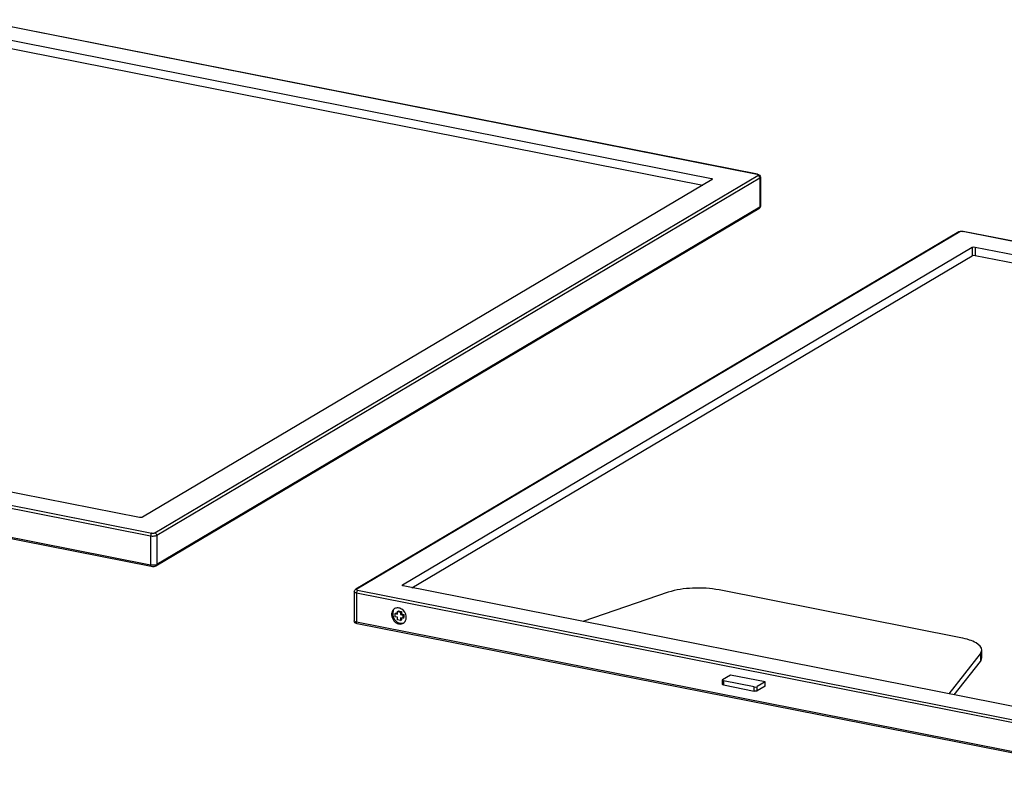
# Model space of a CAD drawing. Units: millimetres. Extents: x -297 to 297, y 0 to 420.
# Drawn here: x 140 to 166, y 139 to 160 of the extents above; entities that cross this region are included whole.
import ezdxf

# ---------------------------------------------------------------- set-up
doc = ezdxf.new("R2010")
doc.units = ezdxf.units.MM
doc.header["$LTSCALE"] = 27.377778
doc.layers.get('0').update_dxf_attribs({"linetype": 'CONTINUOUS'})
doc.layers.add('ASSI', color=7, linetype='CONTINUOUS')

msp = doc.modelspace()

# ---------------------------------------------------------------- linework, layer by layer
at = {"color": 7, "linetype": 'CONTINUOUS'}
for p, q in [((159.763, 155.66), (138.666, 159.826)), ((138.984, 159.403), (158.522, 155.545)), ((138.984, 159.177), (158.288, 155.365)), ((159.841, 155.583), (159.841, 154.794)), ((158.544, 155.517), (143.184, 146.418)), ((158.552, 155.527), (158.544, 155.517)), ((159.804, 154.732), (143.544, 145.1)), ((165.19, 154.107), (148.93, 144.474)), ((186.411, 149.956), (165.314, 154.121)), ((150.19, 144.592), (165.55, 153.691)), ((150.446, 144.518), (165.55, 153.465)), ((165.632, 153.698), (185.169, 149.84)), ((165.632, 153.473), (184.936, 149.661)), ((143.102, 146.41), (123.564, 150.268)), ((143.419, 145.085), (122.323, 149.251)), ((150.182, 144.581), (150.19, 144.592)), ((169.749, 140.706), (150.212, 144.564)), ((148.893, 144.412), (148.893, 143.623)), ((170.067, 139.381), (148.971, 143.546)), ((158.823, 142.036), (158.815, 142.026)), ((159.033, 142.161), (158.823, 142.036)), ((159.968, 141.976), (159.033, 142.161)), ((158.815, 142.026), (158.815, 141.913)), ((159.676, 141.844), (158.845, 142.008)), ((158.845, 141.896), (159.676, 141.731)), ((159.968, 141.976), (159.758, 141.852)), ((159.968, 141.863), (159.758, 141.739)), ((159.968, 141.863), (159.968, 141.976))]:
    msp.add_line(p, q, dxfattribs=at)
at = {"color": 9, "linetype": 'CONTINUOUS'}
for p, q in [((159.751, 155.657), (138.655, 159.823)), ((143.513, 145.997), (159.773, 155.629)), ((159.751, 155.657), (159.763, 155.66)), ((143.565, 145.93), (159.825, 155.563)), ((158.522, 155.545), (158.522, 155.504)), ((159.825, 155.563), (159.825, 154.773)), ((159.825, 154.773), (143.565, 145.141)), ((165.221, 154.111), (148.961, 144.479)), ((165.303, 154.119), (165.314, 154.121)), ((186.399, 149.953), (165.303, 154.119)), ((165.55, 153.691), (165.55, 153.465)), ((165.632, 153.698), (165.632, 153.473)), ((122.305, 150.081), (143.401, 145.915)), ((122.335, 150.155), (143.431, 145.99)), ((143.401, 145.126), (122.305, 149.292)), ((143.401, 145.915), (143.401, 145.126)), ((143.565, 145.93), (143.565, 145.141)), ((148.983, 144.451), (170.079, 140.285)), ((150.19, 144.592), (150.19, 144.571)), ((148.953, 144.377), (170.049, 140.211)), ((148.953, 144.377), (148.953, 143.588)), ((170.049, 139.422), (148.953, 143.588)), ((158.845, 142.008), (158.845, 141.896)), ((159.676, 141.731), (159.676, 141.844)), ((159.758, 141.739), (159.758, 141.852))]:
    msp.add_line(p, q, dxfattribs=at)
for centre, radius, start, end in [((159.753, 155.561), 0.0725, 14.2568, 25.5994), ((165.21, 154.073), 0.0392, 110.3362, 120.6196)]:
    msp.add_arc(centre, radius, start, end, dxfattribs=at)
for points, knots in [([(159.762, 155.655), (159.76, 155.655), (159.756, 155.656), (159.753, 155.657), (159.751, 155.657)], [0, 0, 0, 0, 0.484028, 1, 1, 1, 1]), ([(159.773, 155.629), (159.777, 155.632), (159.787, 155.647), (159.769, 155.653), (159.762, 155.655)], [0, 0, 0, 0, 0.406786, 1, 1, 1, 1]), ([(159.823, 155.579), (159.824, 155.576), (159.825, 155.571), (159.825, 155.565), (159.825, 155.563)], [0, 0, 0, 0, 0.507086, 1, 1, 1, 1]), ([(165.232, 154.116), (165.23, 154.116), (165.226, 154.114), (165.222, 154.112), (165.221, 154.111)], [0, 0, 0, 0, 0.536799, 1, 1, 1, 1]), ([(165.303, 154.119), (165.3, 154.119), (165.294, 154.12), (165.288, 154.121), (165.285, 154.121)], [0, 0, 0, 0, 0.486345, 1, 1, 1, 1]), ([(143.431, 145.99), (143.426, 145.987), (143.408, 145.966), (143.401, 145.937), (143.401, 145.915)], [0, 0, 0, 0, 0.195321, 1, 1, 1, 1]), ([(143.401, 145.915), (143.431, 145.909), (143.486, 145.908), (143.543, 145.918), (143.565, 145.93)], [0, 0, 0, 0, 0.54749, 1, 1, 1, 1]), ([(143.431, 145.99), (143.453, 145.985), (143.482, 145.985), (143.508, 145.994), (143.513, 145.997)], [0, 0, 0, 0, 0.80061, 1, 1, 1, 1]), ([(143.419, 145.085), (143.417, 145.085), (143.403, 145.094), (143.401, 145.113), (143.401, 145.126)], [0, 0, 0, 0, 0.181389, 1, 1, 1, 1]), ([(143.565, 145.141), (143.562, 145.139), (143.544, 145.131), (143.525, 145.126), (143.51, 145.124)], [0, 0, 0, 0, 0.205748, 1, 1, 1, 1]), ([(148.961, 144.479), (148.956, 144.477), (148.947, 144.464), (148.962, 144.457), (148.968, 144.455)], [0, 0, 0, 0, 0.434468, 1, 1, 1, 1]), ([(148.983, 144.451), (148.98, 144.449), (148.967, 144.438), (148.96, 144.421), (148.957, 144.407)], [0, 0, 0, 0, 0.196698, 1, 1, 1, 1]), ([(148.968, 144.455), (148.97, 144.454), (148.975, 144.453), (148.98, 144.452), (148.983, 144.451)], [0, 0, 0, 0, 0.474631, 1, 1, 1, 1]), ([(148.893, 144.412), (148.893, 144.409), (148.904, 144.385), (148.933, 144.381), (148.953, 144.377)], [0, 0, 0, 0, 0.156852, 1, 1, 1, 1]), ([(148.953, 143.588), (148.944, 143.589), (148.923, 143.594), (148.893, 143.608), (148.893, 143.623)], [0, 0, 0, 0, 0.3602, 1, 1, 1, 1]), ([(148.971, 143.546), (148.968, 143.547), (148.954, 143.556), (148.953, 143.575), (148.953, 143.588)], [0, 0, 0, 0, 0.181389, 1, 1, 1, 1])]:
    msp.add_open_spline(points, degree=3, knots=knots, dxfattribs=at)
at = {"color": 7, "linetype": 'CONTINUOUS'}
for points, knots in [([(159.763, 155.66), (159.782, 155.656), (159.82, 155.643), (159.841, 155.603), (159.841, 155.583)], [0, 0, 0, 0, 0.493622, 1, 1, 1, 1]), ([(158.522, 155.545), (158.526, 155.544), (158.536, 155.541), (158.552, 155.535), (158.552, 155.527)], [0, 0, 0, 0, 0.358992, 1, 1, 1, 1]), ([(165.55, 153.691), (165.555, 153.694), (165.581, 153.703), (165.61, 153.703), (165.632, 153.698)], [0, 0, 0, 0, 0.199247, 1, 1, 1, 1]), ([(165.55, 153.465), (165.555, 153.468), (165.581, 153.477), (165.61, 153.477), (165.632, 153.473)], [0, 0, 0, 0, 0.199247, 1, 1, 1, 1]), ([(143.184, 146.418), (143.179, 146.415), (143.152, 146.406), (143.123, 146.406), (143.102, 146.41)], [0, 0, 0, 0, 0.199247, 1, 1, 1, 1]), ([(150.212, 144.564), (150.208, 144.565), (150.197, 144.567), (150.182, 144.574), (150.182, 144.581)], [0, 0, 0, 0, 0.358992, 1, 1, 1, 1]), ([(148.971, 143.546), (148.952, 143.55), (148.913, 143.563), (148.893, 143.603), (148.893, 143.623)], [0, 0, 0, 0, 0.493622, 1, 1, 1, 1]), ([(158.815, 142.026), (158.815, 142.024), (158.821, 142.013), (158.835, 142.01), (158.845, 142.008)], [0, 0, 0, 0, 0.156715, 1, 1, 1, 1]), ([(158.845, 141.896), (158.841, 141.896), (158.83, 141.899), (158.815, 141.906), (158.815, 141.913)], [0, 0, 0, 0, 0.358992, 1, 1, 1, 1]), ([(159.676, 141.844), (159.698, 141.84), (159.727, 141.84), (159.754, 141.849), (159.758, 141.852)], [0, 0, 0, 0, 0.800753, 1, 1, 1, 1]), ([(159.758, 141.739), (159.754, 141.736), (159.727, 141.727), (159.698, 141.727), (159.676, 141.731)], [0, 0, 0, 0, 0.199247, 1, 1, 1, 1])]:
    msp.add_open_spline(points, degree=3, knots=knots, dxfattribs=at)
at = {"color": 9, "linetype": 'CONTINUOUS'}
for points in [[(159.773, 155.629), (159.792, 155.626), (159.81, 155.61), (159.818, 155.592)], [(159.825, 155.563), (159.832, 155.567), (159.841, 155.575), (159.841, 155.583)], [(159.841, 154.794), (159.841, 154.785), (159.832, 154.778), (159.825, 154.773)], [(159.804, 154.732), (159.817, 154.74), (159.825, 154.758), (159.825, 154.773)], [(165.221, 154.111), (165.213, 154.113), (165.204, 154.113), (165.196, 154.11)], [(165.285, 154.121), (165.267, 154.123), (165.249, 154.122), (165.232, 154.116)], [(143.513, 145.997), (143.541, 145.992), (143.565, 145.959), (143.565, 145.93)], [(143.424, 145.123), (143.416, 145.123), (143.409, 145.125), (143.401, 145.126)], [(143.474, 145.121), (143.457, 145.12), (143.441, 145.121), (143.424, 145.123)], [(143.51, 145.124), (143.498, 145.122), (143.486, 145.121), (143.474, 145.121)], [(143.544, 145.1), (143.557, 145.108), (143.565, 145.126), (143.565, 145.141)], [(148.961, 144.479), (148.95, 144.481), (148.939, 144.48), (148.93, 144.474)], [(148.957, 144.407), (148.954, 144.397), (148.953, 144.387), (148.953, 144.377)]]:
    msp.add_open_spline(points, degree=3, dxfattribs=at)
at = {"color": 7, "linetype": 'CONTINUOUS'}
for points in [[(159.841, 154.794), (159.841, 154.77), (159.824, 154.744), (159.804, 154.732)], [(165.19, 154.107), (165.226, 154.128), (165.273, 154.129), (165.314, 154.121)], [(143.544, 145.1), (143.508, 145.078), (143.46, 145.077), (143.419, 145.085)], [(148.893, 144.412), (148.892, 144.436), (148.909, 144.462), (148.93, 144.474)]]:
    msp.add_open_spline(points, degree=3, dxfattribs=at)
at = {"layer": 'ASSI', "color": 7, "linetype": 'CONTINUOUS'}
for p, q in [((165.243, 143.17), (158.733, 144.456)), ((157.356, 144.394), (155.056, 143.607)), ((150.057, 143.877), (150.087, 143.895)), ((150.087, 143.895), (150.165, 143.879)), ((149.992, 143.819), (150.022, 143.837)), ((149.992, 143.819), (150.057, 143.806)), ((149.992, 143.735), (149.992, 143.819)), ((150.057, 143.722), (149.992, 143.735)), ((150.022, 143.837), (150.057, 143.83)), ((150.057, 143.877), (150.135, 143.862)), ((150.057, 143.806), (150.057, 143.877)), ((150.057, 143.651), (150.057, 143.722)), ((150.135, 143.636), (150.057, 143.651)), ((150.135, 143.862), (150.165, 143.879)), ((150.135, 143.862), (150.135, 143.791)), ((150.135, 143.791), (150.165, 143.809)), ((150.135, 143.791), (150.2, 143.778)), ((150.2, 143.694), (150.135, 143.706)), ((150.135, 143.706), (150.135, 143.636)), ((150.135, 143.636), (150.165, 143.654)), ((150.165, 143.879), (150.165, 143.809)), ((150.165, 143.809), (150.23, 143.796)), ((150.165, 143.701), (150.165, 143.654)), ((150.2, 143.778), (150.23, 143.796)), ((150.2, 143.778), (150.2, 143.694)), ((150.2, 143.694), (150.23, 143.711)), ((150.23, 143.796), (150.23, 143.711)), ((164.932, 141.657), (165.774, 142.732)), ((165.774, 142.732), (165.813, 142.832)), ((165.813, 142.629), (165.813, 142.832)), ((165.07, 141.63), (165.774, 142.529))]:
    msp.add_line(p, q, dxfattribs=at)
at = {"layer": 'ASSI', "color": 9, "linetype": 'CONTINUOUS'}
msp.add_line((165.774, 142.732), (165.774, 142.529), dxfattribs=at)
at = {"layer": 'ASSI', "color": 7, "linetype": 'CONTINUOUS'}
for centre, radius, start, end in [((150.2, 143.819), 0.272, 199.522, 203.205), ((150.207, 143.822), 0.28, 203.2178, 212.0477), ((150.205, 143.821), 0.278, 212.0276, 218.6528), ((150.199, 143.817), 0.27, 218.6438, 228.9399), ((150.053, 143.717), 0.241, 0.0636, 7.2969), ((150.187, 143.802), 0.252, 228.9311, 237.0281)]:
    msp.add_arc(centre, radius, start, end, dxfattribs=at)
for points, knots in [([(158.733, 144.456), (158.497, 144.502), (158.032, 144.527), (157.567, 144.466), (157.356, 144.394)], [0, 0, 0, 0, 0.519419, 1, 1, 1, 1]), ([(149.979, 143.953), (149.942, 143.93), (149.904, 143.872), (149.898, 143.812), (149.898, 143.795)], [0, 0, 0, 0, 0.728986, 1, 1, 1, 1]), ([(150.291, 143.748), (150.282, 143.822), (150.215, 143.931), (150.078, 143.983), (150.007, 143.969), (149.979, 143.953)], [0, 0, 0, 0, 0.526969, 0.774671, 1, 1, 1, 1]), ([(149.898, 143.795), (149.898, 143.716), (149.962, 143.593), (150.105, 143.529), (150.183, 143.543), (150.212, 143.56)], [0, 0, 0, 0, 0.52384, 0.774182, 1, 1, 1, 1]), ([(150.212, 143.56), (150.25, 143.583), (150.287, 143.641), (150.293, 143.701), (150.293, 143.717)], [0, 0, 0, 0, 0.728986, 1, 1, 1, 1]), ([(150.05, 143.591), (150.063, 143.583), (150.111, 143.557), (150.172, 143.552), (150.21, 143.564)], [0, 0, 0, 0, 0.268967, 1, 1, 1, 1]), ([(165.813, 142.832), (165.813, 142.915), (165.674, 143.035), (165.468, 143.116), (165.323, 143.154), (165.243, 143.17)], [0, 0, 0, 0, 0.358867, 0.646288, 1, 1, 1, 1]), ([(165.774, 142.529), (165.78, 142.536), (165.801, 142.566), (165.813, 142.603), (165.813, 142.63)], [0, 0, 0, 0, 0.274989, 1, 1, 1, 1])]:
    msp.add_open_spline(points, degree=3, knots=knots, dxfattribs=at)
for points in [[(149.943, 143.892), (149.933, 143.867), (149.928, 143.84), (149.928, 143.813)], [(149.928, 143.813), (149.928, 143.784), (149.934, 143.755), (149.943, 143.728)]]:
    msp.add_open_spline(points, degree=3, dxfattribs=at)

doc.saveas('drawing.dxf')
